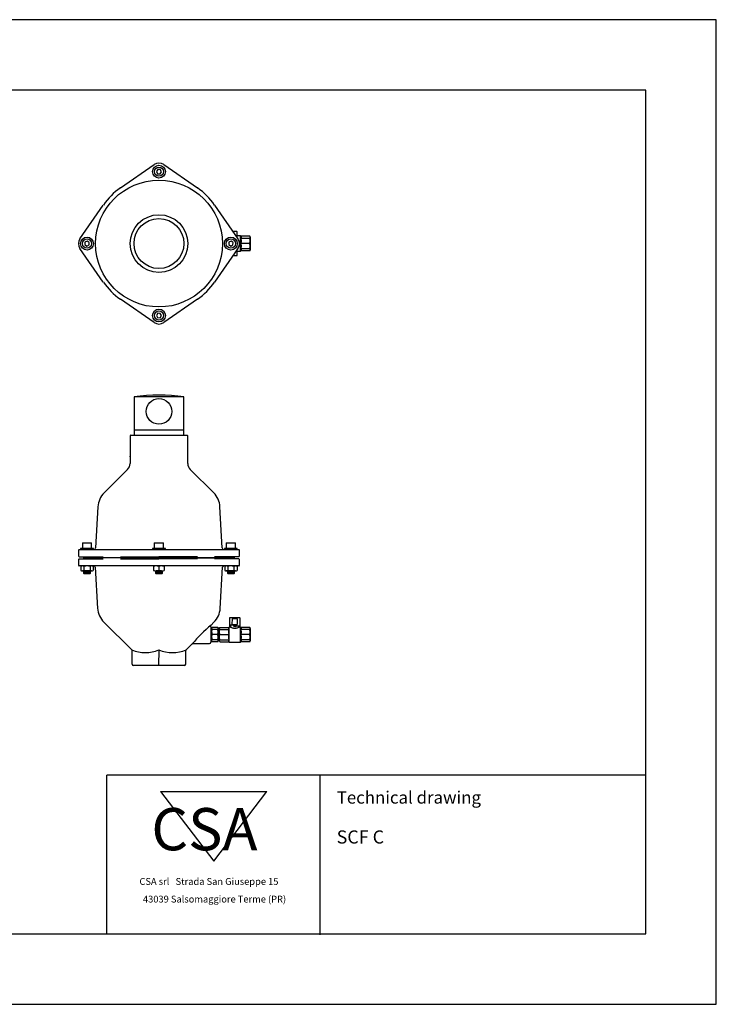
# Model space of a CAD drawing. Units: millimetres. Extents: x 7 to 304, y 5 to 215.
# Drawn here: x 156 to 304, y 5 to 215 of the extents above; entities that cross this region are included whole.
import ezdxf

# ---------------------------------------------------------------- set-up
doc = ezdxf.new("R2010")
doc.units = ezdxf.units.MM
doc.header["$PDSIZE"] = -1
doc.styles.get("Standard").update_dxf_attribs({"font": 'arial.ttf'})

msp = doc.modelspace()

# ---------------------------------------------------------------- linework, layer by layer
for p, q in [((304.19, 214.51), (7.19, 214.51)), ((304.19, 4.51), (304.19, 214.51)), ((289.19, 199.51), (22.19, 199.51)), ((289.19, 19.51), (289.19, 199.51)), ((177.15, 178.62), (184.34, 183.6)), ((186.41, 183.6), (193.6, 178.62)), ((185.14, 182.57), (184.85, 182.13)), ((184.85, 182.13), (185.09, 181.66)), ((185.09, 181.66), (185.61, 181.63)), ((185.66, 182.54), (185.14, 182.57)), ((185.61, 181.63), (185.9, 182.07)), ((185.9, 182.07), (185.66, 182.54)), ((168.54, 167.8), (173.52, 174.98)), ((197.23, 174.98), (202.21, 167.8)), ((201.97, 169.31), (201.17, 169.31)), ((202.08, 167.99), (202.08, 169.2)), ((202.79, 168.4), (202.08, 168.4)), ((202.79, 165.13), (202.79, 168.4)), ((202.83, 168.32), (202.79, 168.4)), ((204.75, 168.32), (202.83, 168.32)), ((204.82, 168.21), (204.75, 168.32)), ((204.75, 167.87), (204.82, 168.1)), ((204.82, 168.21), (204.82, 168.1)), ((204.82, 168.1), (204.82, 167.32)), ((169.6, 167.05), (169.57, 166.53)), ((169.57, 166.53), (170.01, 166.24)), ((170.06, 167.29), (169.6, 167.05)), ((170.01, 166.24), (170.48, 166.48)), ((170.51, 167), (170.06, 167.29)), ((170.48, 166.48), (170.51, 167)), ((200.27, 167.05), (200.25, 166.53)), ((200.25, 166.53), (200.69, 166.24)), ((200.74, 167.29), (200.27, 167.05)), ((200.69, 166.24), (201.15, 166.48)), ((201.18, 167), (200.74, 167.29)), ((201.15, 166.48), (201.18, 167)), ((204.75, 167.87), (202.83, 167.87)), ((204.75, 166.76), (202.83, 166.76)), ((204.75, 166.76), (204.82, 167.32)), ((204.75, 165.66), (204.82, 166.21)), ((204.82, 167.32), (204.82, 166.21)), ((204.82, 166.21), (204.82, 165.43)), ((173.52, 158.54), (168.54, 165.72)), ((202.21, 165.72), (197.23, 158.54)), ((201.17, 164.21), (201.97, 164.21)), ((202.08, 164.33), (202.08, 165.54)), ((202.08, 165.13), (202.79, 165.13)), ((202.79, 165.13), (202.83, 165.2)), ((204.75, 165.66), (202.83, 165.66)), ((204.75, 165.2), (202.83, 165.2)), ((204.75, 165.2), (204.82, 165.43)), ((204.75, 165.2), (204.82, 165.32)), ((204.82, 165.43), (204.82, 165.32)), ((184.34, 149.93), (177.15, 154.91)), ((193.6, 154.91), (186.41, 149.93)), ((185.14, 151.89), (184.85, 151.45)), ((184.85, 151.45), (185.09, 150.98)), ((185.66, 151.86), (185.14, 151.89)), ((185.61, 150.95), (185.9, 151.39)), ((185.9, 151.39), (185.66, 151.86)), ((185.09, 150.98), (185.61, 150.95)), ((180.06, 134.08), (180.06, 126.94)), ((190.69, 134.08), (180.06, 134.08)), ((190.69, 126.94), (190.69, 134.08)), ((190.69, 126.94), (180.06, 126.94)), ((180.06, 126.18), (180.06, 125.87)), ((180.06, 126.18), (180.08, 126.18)), ((190.67, 126.94), (180.08, 126.94)), ((180.08, 126.94), (180.08, 126.18)), ((190.67, 126.18), (190.67, 126.94)), ((190.69, 126.18), (190.67, 126.18)), ((190.69, 125.87), (190.69, 126.18)), ((179.22, 125.72), (179.22, 122.74)), ((179.38, 125.87), (191.37, 125.87)), ((191.53, 119.87), (191.53, 125.72)), ((179.22, 122.74), (179.22, 121.42)), ((179.22, 122.08), (179.22, 121.42)), ((179.22, 121.41), (179.22, 119.87)), ((178.69, 118.58), (173.7, 113.59)), ((197.05, 113.59), (192.06, 118.58)), ((172.37, 110.62), (171.88, 101.86)), ((198.87, 101.86), (198.38, 110.62)), ((169.12, 102.94), (169.05, 102.87)), ((169.12, 102.94), (169.54, 102.94)), ((169.54, 102.94), (170.95, 102.94)), ((171.02, 102.87), (170.95, 102.94)), ((184.46, 102.94), (184.39, 102.87)), ((184.46, 102.94), (186.14, 102.94)), ((186.14, 102.94), (186.29, 102.94)), ((186.36, 102.87), (186.29, 102.94)), ((199.8, 102.94), (199.73, 102.87)), ((199.8, 102.94), (201.63, 102.94)), ((201.7, 102.87), (201.63, 102.94)), ((168.21, 101.35), (168.21, 100.13)), ((168.37, 101.5), (168.66, 101.5)), ((168.66, 101.5), (173.64, 101.5)), ((171.4, 101.73), (168.67, 101.73)), ((168.67, 101.73), (168.67, 101.5)), ((169.05, 102.87), (169.05, 101.73)), ((169.4, 101.73), (170.04, 101.73)), ((171.02, 101.73), (171.02, 102.87)), ((171.4, 101.5), (171.4, 101.73)), ((173.64, 101.5), (177.24, 101.5)), ((177.24, 101.5), (184.42, 101.5)), ((186.74, 101.73), (184.01, 101.73)), ((184.01, 101.73), (184.01, 101.5)), ((184.39, 102.87), (184.39, 101.73)), ((184.42, 101.5), (186.33, 101.5)), ((184.96, 101.73), (185.38, 101.73)), ((185.79, 101.73), (185.38, 101.73)), ((186.33, 101.5), (193.51, 101.5)), ((186.36, 101.73), (186.36, 102.87)), ((186.74, 101.5), (186.74, 101.73)), ((193.51, 101.5), (197.11, 101.5)), ((197.11, 101.5), (202.09, 101.5)), ((200.71, 101.73), (199.35, 101.73)), ((199.35, 101.73), (199.35, 101.5)), ((199.73, 102.87), (199.73, 101.73)), ((202.08, 101.73), (200.71, 101.73)), ((201.35, 101.73), (200.71, 101.73)), ((201.7, 101.73), (201.7, 102.87)), ((202.08, 101.5), (202.08, 101.73)), ((202.09, 101.5), (202.39, 101.5)), ((202.54, 100.13), (202.54, 101.35)), ((168.21, 99.37), (168.21, 98.16)), ((168.37, 99.98), (173.52, 99.98)), ((168.37, 99.52), (173.52, 99.52)), ((169.28, 99.98), (169.28, 99.9)), ((169.28, 99.9), (169.35, 99.83)), ((169.35, 99.83), (169.28, 99.75)), ((169.28, 99.75), (170.8, 99.75)), ((169.28, 99.75), (169.28, 99.68)), ((169.28, 99.68), (169.35, 99.6)), ((169.35, 99.6), (169.28, 99.52)), ((170.72, 99.83), (170.8, 99.9)), ((170.8, 99.75), (170.72, 99.83)), ((170.72, 99.6), (170.8, 99.68)), ((170.8, 99.52), (170.72, 99.6)), ((170.8, 99.9), (170.8, 99.98)), ((170.8, 99.68), (170.8, 99.75)), ((170.95, 99.98), (170.95, 99.83)), ((170.95, 99.68), (170.95, 99.52)), ((184.62, 99.75), (171.02, 99.75)), ((177.15, 99.98), (185.38, 99.98)), ((177.15, 99.52), (185.38, 99.52)), ((184.62, 99.98), (184.62, 99.9)), ((184.62, 99.9), (184.69, 99.83)), ((184.69, 99.83), (184.62, 99.75)), ((184.62, 99.75), (186.13, 99.75)), ((184.62, 99.75), (184.62, 99.68)), ((184.62, 99.68), (184.69, 99.6)), ((184.69, 99.6), (184.62, 99.52)), ((193.6, 99.98), (185.38, 99.98)), ((193.6, 99.52), (185.38, 99.52)), ((186.06, 99.83), (186.13, 99.9)), ((186.13, 99.75), (186.06, 99.83)), ((186.06, 99.6), (186.13, 99.68)), ((186.13, 99.52), (186.06, 99.6)), ((186.13, 99.9), (186.13, 99.98)), ((199.73, 99.75), (186.13, 99.75)), ((186.13, 99.75), (199.73, 99.75)), ((186.13, 99.68), (186.13, 99.75)), ((202.39, 99.98), (197.23, 99.98)), ((202.39, 99.52), (197.23, 99.52)), ((199.8, 99.83), (199.8, 99.87)), ((199.8, 99.52), (199.8, 99.68)), ((199.96, 99.98), (199.96, 99.9)), ((199.96, 99.9), (200.03, 99.83)), ((200.03, 99.83), (199.96, 99.75)), ((199.96, 99.75), (200.3, 99.75)), ((199.96, 99.75), (199.96, 99.68)), ((199.96, 99.68), (200.03, 99.6)), ((200.03, 99.6), (199.96, 99.52)), ((200.3, 99.75), (201.47, 99.75)), ((201.4, 99.83), (201.47, 99.9)), ((201.47, 99.75), (201.4, 99.83)), ((201.4, 99.6), (201.47, 99.68)), ((201.47, 99.52), (201.4, 99.6)), ((201.47, 99.9), (201.47, 99.98)), ((201.47, 99.68), (201.47, 99.75)), ((202.54, 98.16), (202.54, 99.37)), ((168.66, 98.01), (168.37, 98.01)), ((173.64, 98.01), (168.66, 98.01)), ((168.72, 97.9), (168.72, 97.04)), ((170.04, 96.94), (169.05, 96.94)), ((169.28, 96.94), (169.35, 96.87)), ((169.35, 96.87), (169.28, 96.79)), ((169.28, 96.79), (170.8, 96.79)), ((169.28, 96.79), (169.28, 96.71)), ((169.28, 96.71), (169.35, 96.64)), ((169.35, 96.64), (169.28, 96.56)), ((169.38, 97.9), (169.38, 97.04)), ((171.02, 96.94), (170.04, 96.94)), ((170.69, 97.9), (170.69, 97.04)), ((170.72, 96.87), (170.8, 96.94)), ((170.8, 96.79), (170.72, 96.87)), ((170.72, 96.64), (170.8, 96.71)), ((170.8, 96.56), (170.72, 96.64)), ((170.8, 96.71), (170.8, 96.79)), ((171.35, 97.9), (171.35, 97.04)), ((171.8, 97.72), (172.31, 88.96)), ((177.24, 98.01), (173.64, 98.01)), ((184.42, 98.01), (177.24, 98.01)), ((184.24, 97.9), (184.24, 97.04)), ((186.33, 98.01), (184.42, 98.01)), ((184.62, 96.94), (184.69, 96.87)), ((184.69, 96.87), (184.62, 96.79)), ((184.62, 96.79), (186.13, 96.79)), ((184.62, 96.79), (184.62, 96.71)), ((184.62, 96.71), (184.69, 96.64)), ((184.69, 96.64), (184.62, 96.56)), ((185.94, 96.94), (184.81, 96.94)), ((185.38, 97.9), (185.38, 97.04)), ((186.06, 96.87), (186.13, 96.94)), ((186.13, 96.79), (186.06, 96.87)), ((186.06, 96.64), (186.13, 96.71)), ((186.13, 96.56), (186.06, 96.64)), ((186.13, 96.71), (186.13, 96.79)), ((193.51, 98.01), (186.33, 98.01)), ((186.51, 97.9), (186.51, 97.04)), ((197.11, 98.01), (193.51, 98.01)), ((202.09, 98.01), (197.11, 98.01)), ((198.44, 88.96), (198.95, 97.72)), ((199.4, 97.9), (199.4, 97.04)), ((200.71, 96.94), (199.73, 96.94)), ((199.96, 96.94), (200.03, 96.87)), ((200.03, 96.87), (199.96, 96.79)), ((199.96, 96.79), (200.3, 96.79)), ((199.96, 96.79), (199.96, 96.71)), ((199.96, 96.71), (200.03, 96.64)), ((200.03, 96.64), (199.96, 96.56)), ((200.06, 97.9), (200.06, 97.04)), ((200.3, 96.79), (201.47, 96.79)), ((201.7, 96.94), (200.71, 96.94)), ((201.37, 97.9), (201.37, 97.04)), ((201.4, 96.87), (201.47, 96.94)), ((201.47, 96.79), (201.4, 96.87)), ((201.4, 96.64), (201.47, 96.71)), ((201.47, 96.56), (201.4, 96.64)), ((201.47, 96.71), (201.47, 96.79)), ((202.03, 97.9), (202.03, 97.04)), ((202.39, 98.01), (202.09, 98.01)), ((169.28, 96.56), (170.8, 96.56)), ((169.28, 96.56), (169.28, 96.49)), ((169.28, 96.49), (169.35, 96.41)), ((169.35, 96.41), (170.72, 96.41)), ((170.04, 96.41), (169.46, 96.41)), ((170.72, 96.41), (170.8, 96.49)), ((170.8, 96.49), (170.8, 96.56)), ((184.62, 96.56), (186.13, 96.56)), ((184.62, 96.56), (184.62, 96.49)), ((184.62, 96.49), (184.69, 96.41)), ((184.69, 96.41), (186.06, 96.41)), ((185.38, 96.41), (185, 96.41)), ((185.38, 96.41), (185.75, 96.41)), ((186.06, 96.41), (186.13, 96.49)), ((186.13, 96.49), (186.13, 96.56)), ((199.96, 96.56), (200.3, 96.56)), ((199.96, 96.56), (199.96, 96.49)), ((199.96, 96.49), (200.03, 96.41)), ((200.03, 96.41), (200.34, 96.41)), ((200.3, 96.56), (201.47, 96.56)), ((200.34, 96.41), (201.4, 96.41)), ((200.71, 96.41), (201.29, 96.41)), ((201.4, 96.41), (201.47, 96.49)), ((201.47, 96.49), (201.47, 96.56)), ((200.41, 86.84), (200.41, 85.44)), ((202.57, 86.96), (200.52, 86.96)), ((200.87, 87.03), (200.78, 86.97)), ((200.78, 86.97), (200.78, 86.96)), ((200.87, 87.03), (200.9, 87.03)), ((200.9, 87.03), (201.41, 87.03)), ((201.02, 85.56), (201.08, 86.7)), ((201.19, 86.8), (201.91, 86.8)), ((201.41, 87.03), (202.06, 87.03)), ((202.02, 86.7), (202.08, 85.56)), ((202.06, 87.03), (202.23, 87.03)), ((202.32, 86.97), (202.23, 87.03)), ((202.32, 86.97), (202.32, 86.96)), ((202.69, 85.21), (202.69, 86.84)), ((173.65, 85.99), (179.59, 80.1)), ((196.43, 85.12), (196.43, 85.12)), ((196.46, 84.81), (196.46, 81.75)), ((196.61, 84.61), (196.46, 84.61)), ((196.48, 85.38), (197.1, 85.99)), ((196.68, 84.91), (196.61, 84.68)), ((196.61, 83.9), (196.61, 84.68)), ((196.68, 84.45), (196.61, 83.9)), ((197.91, 84.91), (196.68, 84.91)), ((197.91, 84.45), (196.68, 84.45)), ((197.91, 84.45), (197.98, 84.68)), ((197.98, 83.9), (197.98, 84.68)), ((198.28, 84.61), (197.98, 84.61)), ((198.28, 83.9), (198.28, 84.68)), ((198.35, 84.45), (198.28, 84.68)), ((198.35, 84.91), (200.27, 84.91)), ((198.35, 84.45), (200.27, 84.45)), ((200.31, 84.98), (200.27, 84.91)), ((200.31, 81.72), (200.31, 84.98)), ((200.56, 84.98), (200.31, 84.98)), ((200.44, 85.29), (200.44, 85.21)), ((201.7, 85.36), (200.49, 85.36)), ((200.6, 85.13), (200.52, 85.13)), ((200.6, 85.13), (200.64, 85.13)), ((200.64, 85.36), (200.64, 85.06)), ((201.97, 85.44), (201.13, 85.44)), ((201.32, 85.13), (201.32, 85.29)), ((201.7, 85.06), (201.4, 85.06)), ((201.78, 85.13), (201.78, 85.29)), ((201.78, 85.15), (201.78, 85.13)), ((202.61, 85.13), (201.82, 85.13)), ((202.46, 85.06), (202.46, 85.13)), ((202.49, 85), (202.48, 85.01)), ((202.79, 84.98), (202.54, 84.98)), ((202.79, 81.72), (202.79, 84.98)), ((202.83, 84.91), (202.79, 84.98)), ((204.75, 84.91), (202.83, 84.91)), ((204.75, 84.45), (202.83, 84.45)), ((204.75, 84.45), (204.82, 84.68)), ((204.82, 84.68), (204.82, 83.9)), ((196.46, 82.08), (196.61, 82.08)), ((196.61, 82.8), (196.61, 83.9)), ((196.68, 83.35), (196.61, 82.8)), ((196.61, 82.02), (196.61, 82.8)), ((196.68, 82.24), (196.61, 82.02)), ((197.91, 83.35), (196.68, 83.35)), ((197.91, 82.24), (196.68, 82.24)), ((197.91, 83.35), (197.98, 83.9)), ((197.91, 82.24), (197.98, 82.8)), ((197.91, 81.79), (197.98, 82.02)), ((197.98, 82.8), (197.98, 83.9)), ((197.98, 82.02), (197.98, 82.8)), ((197.98, 82.08), (198.28, 82.08)), ((198.28, 82.8), (198.28, 83.9)), ((198.35, 83.35), (198.28, 83.9)), ((198.28, 82.02), (198.28, 82.8)), ((198.35, 82.24), (198.28, 82.8)), ((198.35, 81.79), (198.28, 82.02)), ((198.35, 83.35), (200.27, 83.35)), ((198.35, 82.24), (200.27, 82.24)), ((204.75, 83.35), (202.83, 83.35)), ((204.75, 82.24), (202.83, 82.24)), ((204.75, 83.35), (204.82, 83.9)), ((204.75, 82.24), (204.82, 82.8)), ((204.75, 81.79), (204.82, 82.02)), ((204.82, 83.9), (204.82, 82.8)), ((204.82, 82.8), (204.82, 82.02)), ((179.68, 77.05), (179.68, 79.88)), ((185.38, 76.74), (185.42, 80.09)), ((191.07, 79.88), (191.07, 77.05)), ((191.17, 80.1), (192.46, 81.39)), ((192.62, 81.45), (196.16, 81.45)), ((197.91, 81.79), (196.68, 81.79)), ((198.35, 81.79), (200.27, 81.79)), ((200.27, 81.79), (200.31, 81.72)), ((200.31, 81.72), (202.79, 81.72)), ((202.79, 81.72), (202.83, 81.79)), ((204.75, 81.79), (202.83, 81.79)), ((185.38, 76.74), (179.98, 76.74)), ((190.77, 76.74), (185.38, 76.74)), ((289.19, 53.41), (174.29, 53.41)), ((174.29, 19.51), (174.29, 53.41)), ((219.77, 19.32), (219.77, 53.31)), ((185.74, 49.88), (208.38, 49.88)), ((185.74, 49.88), (197.06, 35.01)), ((197.06, 35.01), (208.38, 49.88)), ((22.19, 19.51), (289.19, 19.51)), ((7.19, 4.51), (304.19, 4.51))]:
    msp.add_line(p, q)
for centre, radius in [((185.38, 182.1), 1.37), ((185.38, 182.1), 0.987), ((185.38, 166.76), 13.52), ((185.38, 166.76), 6.15), ((185.38, 166.76), 5.32), ((170.04, 166.76), 1.37), ((200.71, 166.76), 1.37), ((170.04, 166.76), 0.987), ((200.71, 166.76), 0.987), ((185.38, 151.42), 1.37), ((185.38, 151.42), 0.987), ((185.38, 130.96), 2.73)]:
    msp.add_circle(centre, radius)
for centre, radius, start, end in [((185.38, 182.1), 1.82, 55.2636, 124.7364), ((185.38, 166.76), 14.43, 124.7364, 145.2636), ((185.38, 166.76), 14.43, 34.7364, 55.2636), ((201.97, 169.2), 0.114, 0, 90), ((170.04, 166.76), 1.82, 145.2636, 214.7364), ((200.71, 166.76), 1.82, 325.2636, 34.7364), ((201.97, 164.33), 0.114, 270, 0), ((185.38, 166.76), 14.43, 214.7364, 235.2636), ((185.38, 166.76), 14.43, 304.7364, 325.2636), ((185.38, 151.42), 1.82, 235.2636, 304.7364), ((185.38, 97.06), 37.4, 81.8288, 98.1712), ((179.38, 125.72), 0.152, 90, 180), ((191.37, 125.72), 0.152, 0, 90), ((177.4, 119.87), 1.82, 315, 0), ((193.35, 119.87), 1.82, 180, 225), ((176.92, 110.37), 4.56, 135, 176.8), ((193.83, 110.37), 4.56, 3.2, 45), ((168.37, 101.35), 0.152, 90, 180), ((171.5, 101.88), 0.38, 270, 356.8), ((199.25, 101.88), 0.38, 183.2, 270), ((202.39, 101.35), 0.152, 0, 90), ((168.37, 100.13), 0.152, 180, 270), ((168.37, 99.37), 0.152, 90, 180), ((171.02, 99.83), 0.0759, 180, 270), ((171.02, 99.68), 0.0759, 90, 180), ((199.73, 99.83), 0.0759, 270, 0), ((199.73, 99.68), 0.0759, 0, 90), ((202.39, 100.13), 0.152, 270, 0), ((202.39, 99.37), 0.152, 0, 90), ((168.37, 98.16), 0.152, 180, 270), ((171.5, 97.7), 0.304, 3.3403, 90), ((199.25, 97.7), 0.304, 90, 176.6597), ((202.39, 98.16), 0.152, 270, 0), ((176.86, 89.23), 4.56, 183.3403, 225.2139), ((193.89, 89.23), 4.56, 314.7861, 356.6597), ((200.52, 86.84), 0.114, 90, 180), ((201.19, 86.69), 0.114, 90, 177), ((201.91, 86.69), 0.114, 3, 90), ((202.57, 86.84), 0.114, 0, 90), ((217.8, 59.88), 33.23, 129.8957, 139.6739), ((196.16, 85.01), 0.304, 359.9872, 22.3874), ((200.49, 85.44), 0.0759, 180, 270), ((200.52, 85.21), 0.0759, 180, 270), ((201.13, 85.55), 0.114, 177, 270), ((201.4, 85.29), 0.0759, 90, 180), ((201.4, 85.13), 0.0759, 180, 270), ((201.7, 85.29), 0.0759, 0, 90), ((201.7, 85.13), 0.0759, 270, 0), ((201.82, 85.21), 0.0759, 240, 270), ((201.97, 85.55), 0.114, 270, 3), ((202.61, 85.21), 0.0759, 270, 0), ((182.48, 87.01), 7.49, 247.2768, 292.728), ((179.38, 79.88), 0.304, 0.7159, 46.4759), ((188.27, 87.01), 7.49, 247.272, 292.7232), ((191.37, 79.88), 0.304, 133.317, 179.821), ((196.16, 81.75), 0.304, 270, 0), ((179.98, 77.05), 0.304, 180, 270), ((190.77, 77.05), 0.304, 270, 0)]:
    msp.add_arc(centre, radius, start, end)
for points, knots in [([(202.83, 168.32), (202.85, 168.27), (202.9, 168.17), (202.9, 168.01), (202.85, 167.91), (202.83, 167.87)], [0, 0, 0, 0, 0.348251, 0.705076, 1, 1, 1, 1]), ([(204.82, 168.1), (204.81, 168.13), (204.81, 168.2), (204.77, 168.28), (204.75, 168.32)], [0, 0, 0, 0, 0.410389, 1, 1, 1, 1]), ([(202.83, 167.87), (202.85, 167.74), (202.9, 167.48), (202.9, 167.11), (202.85, 166.87), (202.83, 166.76)], [0, 0, 0, 0, 0.34825, 0.705076, 1, 1, 1, 1]), ([(202.83, 166.76), (202.85, 166.64), (202.9, 166.38), (202.9, 166), (202.85, 165.77), (202.83, 165.66)], [0, 0, 0, 0, 0.348251, 0.705077, 1, 1, 1, 1]), ([(204.82, 167.32), (204.81, 167.39), (204.81, 167.58), (204.77, 167.76), (204.75, 167.87)], [0, 0, 0, 0, 0.410389, 1, 1, 1, 1]), ([(204.82, 166.21), (204.81, 166.29), (204.81, 166.47), (204.77, 166.66), (204.75, 166.76)], [0, 0, 0, 0, 0.410389, 1, 1, 1, 1]), ([(202.83, 165.66), (202.85, 165.61), (202.9, 165.5), (202.9, 165.34), (202.85, 165.25), (202.83, 165.2)], [0, 0, 0, 0, 0.348251, 0.705077, 1, 1, 1, 1]), ([(204.82, 165.43), (204.81, 165.46), (204.81, 165.54), (204.77, 165.61), (204.75, 165.66)], [0, 0, 0, 0, 0.410388, 1, 1, 1, 1]), ([(199.8, 99.86), (199.8, 99.86), (199.8, 99.86), (199.8, 99.87), (199.81, 99.88), (199.82, 99.91), (199.84, 99.94), (199.87, 99.96), (199.89, 99.97), (199.9, 99.97)], [0, 0, 0, 0, 0.12998, 0.267515, 0.382869, 0.504751, 0.693125, 0.90566, 1, 1, 1, 1]), ([(169.05, 98.01), (169.04, 98), (168.93, 98), (168.82, 97.95), (168.72, 97.9)], [0, 0, 0, 0, 0.070222, 1, 1, 1, 1]), ([(168.72, 97.04), (168.77, 97.02), (168.88, 96.96), (168.99, 96.95), (169.05, 96.94)], [0, 0, 0, 0, 0.495457, 1, 1, 1, 1]), ([(169.38, 97.9), (169.32, 97.93), (169.22, 97.99), (169.11, 98), (169.05, 98.01)], [0, 0, 0, 0, 0.4954582, 1, 1, 1, 1]), ([(169.05, 96.94), (169.06, 96.94), (169.17, 96.94), (169.28, 97), (169.38, 97.04)], [0, 0, 0, 0, 0.070221, 1, 1, 1, 1]), ([(170.04, 98.01), (169.86, 97.99), (169.64, 97.98), (169.43, 97.92), (169.38, 97.9)], [0, 0, 0, 0, 0.767272, 1, 1, 1, 1]), ([(169.38, 97.04), (169.43, 97.03), (169.64, 96.97), (169.86, 96.95), (170.04, 96.94)], [0, 0, 0, 0, 0.232728, 1, 1, 1, 1]), ([(170.69, 97.9), (170.53, 97.94), (170.31, 98), (170.09, 98), (170.04, 98.01)], [0, 0, 0, 0, 0.751036, 1, 1, 1, 1]), ([(170.04, 96.94), (170.09, 96.94), (170.31, 96.95), (170.53, 97), (170.69, 97.04)], [0, 0, 0, 0, 0.248964, 1, 1, 1, 1]), ([(171.02, 98.01), (171.01, 98), (170.9, 98), (170.79, 97.95), (170.69, 97.9)], [0, 0, 0, 0, 0.070221, 1, 1, 1, 1]), ([(170.69, 97.04), (170.75, 97.02), (170.85, 96.96), (170.97, 96.95), (171.02, 96.94)], [0, 0, 0, 0, 0.495457, 1, 1, 1, 1]), ([(171.35, 97.9), (171.3, 97.93), (171.19, 97.99), (171.08, 98), (171.02, 98.01)], [0, 0, 0, 0, 0.495457, 1, 1, 1, 1]), ([(171.02, 96.94), (171.03, 96.94), (171.14, 96.94), (171.25, 97), (171.35, 97.04)], [0, 0, 0, 0, 0.070222, 1, 1, 1, 1]), ([(184.81, 98.01), (184.79, 98), (184.6, 98), (184.41, 97.95), (184.24, 97.9)], [0, 0, 0, 0, 0.070221, 1, 1, 1, 1]), ([(184.24, 97.04), (184.33, 97.02), (184.52, 96.96), (184.71, 96.95), (184.81, 96.94)], [0, 0, 0, 0, 0.4954582, 1, 1, 1, 1]), ([(185.38, 97.9), (185.28, 97.93), (185.1, 97.99), (184.9, 98), (184.81, 98.01)], [0, 0, 0, 0, 0.495457, 1, 1, 1, 1]), ([(184.81, 96.94), (184.82, 96.94), (185.01, 96.94), (185.2, 97), (185.38, 97.04)], [0, 0, 0, 0, 0.070222, 1, 1, 1, 1]), ([(185.94, 98.01), (185.93, 98), (185.74, 98), (185.55, 97.95), (185.38, 97.9)], [0, 0, 0, 0, 0.070222, 1, 1, 1, 1]), ([(185.38, 97.04), (185.47, 97.02), (185.65, 96.96), (185.85, 96.95), (185.94, 96.94)], [0, 0, 0, 0, 0.495457, 1, 1, 1, 1]), ([(186.51, 97.9), (186.42, 97.93), (186.23, 97.99), (186.04, 98), (185.94, 98.01)], [0, 0, 0, 0, 0.4954582, 1, 1, 1, 1]), ([(185.94, 96.94), (185.96, 96.94), (186.15, 96.94), (186.34, 97), (186.51, 97.04)], [0, 0, 0, 0, 0.070221, 1, 1, 1, 1]), ([(199.73, 98.01), (199.72, 98), (199.61, 98), (199.5, 97.95), (199.4, 97.9)], [0, 0, 0, 0, 0.070222, 1, 1, 1, 1]), ([(199.4, 97.04), (199.45, 97.02), (199.56, 96.96), (199.67, 96.95), (199.73, 96.94)], [0, 0, 0, 0, 0.4954574, 1, 1, 1, 1]), ([(200.06, 97.9), (200, 97.93), (199.9, 97.99), (199.78, 98), (199.73, 98.01)], [0, 0, 0, 0, 0.495457, 1, 1, 1, 1]), ([(199.73, 96.94), (199.74, 96.94), (199.85, 96.94), (199.96, 97), (200.06, 97.04)], [0, 0, 0, 0, 0.070221, 1, 1, 1, 1]), ([(200.71, 98.01), (200.66, 98), (200.44, 98), (200.22, 97.94), (200.06, 97.9)], [0, 0, 0, 0, 0.248964, 1, 1, 1, 1]), ([(200.06, 97.04), (200.22, 97), (200.44, 96.95), (200.66, 96.94), (200.71, 96.94)], [0, 0, 0, 0, 0.751036, 1, 1, 1, 1]), ([(201.37, 97.9), (201.32, 97.92), (201.11, 97.98), (200.89, 97.99), (200.71, 98.01)], [0, 0, 0, 0, 0.232728, 1, 1, 1, 1]), ([(200.71, 96.94), (200.89, 96.95), (201.11, 96.97), (201.32, 97.03), (201.37, 97.04)], [0, 0, 0, 0, 0.767272, 1, 1, 1, 1]), ([(201.7, 98.01), (201.69, 98), (201.58, 98), (201.47, 97.95), (201.37, 97.9)], [0, 0, 0, 0, 0.070221, 1, 1, 1, 1]), ([(201.37, 97.04), (201.43, 97.02), (201.53, 96.96), (201.64, 96.95), (201.7, 96.94)], [0, 0, 0, 0, 0.4954582, 1, 1, 1, 1]), ([(202.03, 97.9), (201.98, 97.93), (201.87, 97.99), (201.76, 98), (201.7, 98.01)], [0, 0, 0, 0, 0.495457, 1, 1, 1, 1]), ([(201.7, 96.94), (201.71, 96.94), (201.82, 96.94), (201.93, 97), (202.03, 97.04)], [0, 0, 0, 0, 0.070222, 1, 1, 1, 1]), ([(196.44, 85.13), (196.44, 85.13), (196.42, 85.15), (196.42, 85.2), (196.42, 85.26), (196.43, 85.31), (196.45, 85.35), (196.47, 85.37), (196.48, 85.38), (196.48, 85.38)], [0, 0, 0, 0, 0.035741, 0.299831, 0.51628, 0.699353, 0.851116, 0.968936, 1, 1, 1, 1]), ([(196.46, 84.97), (196.46, 84.97), (196.46, 84.95), (196.46, 84.88), (196.46, 84.81)], [0, 0, 0, 0, 0.044299, 1, 1, 1, 1]), ([(196.61, 84.68), (196.62, 84.65), (196.62, 84.57), (196.66, 84.5), (196.68, 84.45)], [0, 0, 0, 0, 0.410389, 1, 1, 1, 1]), ([(197.98, 84.68), (197.98, 84.71), (197.97, 84.79), (197.93, 84.87), (197.91, 84.91)], [0, 0, 0, 0, 0.410388, 1, 1, 1, 1]), ([(197.98, 83.9), (197.98, 83.98), (197.97, 84.16), (197.93, 84.35), (197.91, 84.45)], [0, 0, 0, 0, 0.410388, 1, 1, 1, 1]), ([(198.28, 84.68), (198.29, 84.71), (198.29, 84.79), (198.33, 84.87), (198.35, 84.91)], [0, 0, 0, 0, 0.410388, 1, 1, 1, 1]), ([(198.28, 83.9), (198.29, 83.98), (198.29, 84.16), (198.33, 84.35), (198.35, 84.45)], [0, 0, 0, 0, 0.410388, 1, 1, 1, 1]), ([(200.27, 84.91), (200.25, 84.86), (200.2, 84.75), (200.2, 84.6), (200.25, 84.5), (200.27, 84.45)], [0, 0, 0, 0, 0.348251, 0.705077, 1, 1, 1, 1]), ([(200.27, 84.45), (200.25, 84.33), (200.2, 84.07), (200.2, 83.69), (200.25, 83.46), (200.27, 83.35)], [0, 0, 0, 0, 0.348251, 0.705077, 1, 1, 1, 1]), ([(200.43, 85.38), (200.44, 85.38), (200.44, 85.36), (200.44, 85.33), (200.44, 85.3), (200.44, 85.29)], [0, 0, 0, 0, 0.271645, 0.64194, 1, 1, 1, 1]), ([(202.54, 84.98), (202.53, 84.98), (202.51, 84.97), (202.39, 84.9), (202.18, 84.81), (201.91, 84.71), (201.6, 84.67), (201.32, 84.69), (201.05, 84.76), (200.81, 84.85), (200.63, 84.94), (200.58, 84.97), (200.56, 84.98), (200.56, 84.98), (200.56, 84.98)], [0, 0, 0, 0, 0.085228, 0.175953, 0.276974, 0.391446, 0.483151, 0.575227, 0.663668, 0.764134, 0.877073, 0.969455, 0.99636, 1, 1, 1, 1]), ([(200.64, 85.06), (200.64, 85.05), (200.64, 85.03), (200.62, 85.01), (200.62, 85), (200.61, 85)], [0, 0, 0, 0, 0.407499, 0.842685, 1, 1, 1, 1]), ([(202.48, 85.01), (202.48, 85.01), (202.47, 85.02), (202.46, 85.04), (202.46, 85.06), (202.46, 85.07), (202.46, 85.07)], [0, 0, 0, 0, 0.07098, 0.552824, 0.924723, 1, 1, 1, 1]), ([(202.83, 84.91), (202.85, 84.86), (202.9, 84.75), (202.9, 84.6), (202.85, 84.5), (202.83, 84.45)], [0, 0, 0, 0, 0.348251, 0.705077, 1, 1, 1, 1]), ([(202.83, 84.45), (202.85, 84.33), (202.9, 84.07), (202.9, 83.69), (202.85, 83.46), (202.83, 83.35)], [0, 0, 0, 0, 0.348251, 0.705077, 1, 1, 1, 1]), ([(204.82, 84.68), (204.81, 84.71), (204.81, 84.79), (204.77, 84.87), (204.75, 84.91)], [0, 0, 0, 0, 0.410389, 1, 1, 1, 1]), ([(204.82, 83.9), (204.81, 83.98), (204.81, 84.16), (204.77, 84.35), (204.75, 84.45)], [0, 0, 0, 0, 0.410388, 1, 1, 1, 1]), ([(196.61, 83.9), (196.62, 83.82), (196.62, 83.64), (196.66, 83.46), (196.68, 83.35)], [0, 0, 0, 0, 0.410389, 1, 1, 1, 1]), ([(196.61, 82.8), (196.62, 82.72), (196.62, 82.53), (196.66, 82.35), (196.68, 82.24)], [0, 0, 0, 0, 0.410389, 1, 1, 1, 1]), ([(196.61, 82.02), (196.62, 81.98), (196.62, 81.91), (196.66, 81.83), (196.68, 81.79)], [0, 0, 0, 0, 0.410389, 1, 1, 1, 1]), ([(197.98, 82.8), (197.98, 82.87), (197.97, 83.06), (197.93, 83.24), (197.91, 83.35)], [0, 0, 0, 0, 0.410388, 1, 1, 1, 1]), ([(197.98, 82.02), (197.98, 82.05), (197.97, 82.12), (197.93, 82.2), (197.91, 82.24)], [0, 0, 0, 0, 0.410388, 1, 1, 1, 1]), ([(198.28, 82.8), (198.29, 82.87), (198.29, 83.06), (198.33, 83.24), (198.35, 83.35)], [0, 0, 0, 0, 0.410389, 1, 1, 1, 1]), ([(198.28, 82.02), (198.29, 82.05), (198.29, 82.12), (198.33, 82.2), (198.35, 82.24)], [0, 0, 0, 0, 0.410389, 1, 1, 1, 1]), ([(200.27, 83.35), (200.25, 83.22), (200.2, 82.96), (200.2, 82.59), (200.25, 82.35), (200.27, 82.24)], [0, 0, 0, 0, 0.34825, 0.705077, 1, 1, 1, 1]), ([(200.27, 82.24), (200.25, 82.19), (200.2, 82.09), (200.2, 81.93), (200.25, 81.83), (200.27, 81.79)], [0, 0, 0, 0, 0.34825, 0.705077, 1, 1, 1, 1]), ([(202.83, 83.35), (202.85, 83.22), (202.9, 82.96), (202.9, 82.59), (202.85, 82.35), (202.83, 82.24)], [0, 0, 0, 0, 0.34825, 0.705077, 1, 1, 1, 1]), ([(202.83, 82.24), (202.85, 82.19), (202.9, 82.09), (202.9, 81.93), (202.85, 81.83), (202.83, 81.79)], [0, 0, 0, 0, 0.34825, 0.705077, 1, 1, 1, 1]), ([(204.82, 82.8), (204.81, 82.87), (204.81, 83.06), (204.77, 83.24), (204.75, 83.35)], [0, 0, 0, 0, 0.410389, 1, 1, 1, 1]), ([(204.82, 82.02), (204.81, 82.05), (204.81, 82.12), (204.77, 82.2), (204.75, 82.24)], [0, 0, 0, 0, 0.410389, 1, 1, 1, 1]), ([(192.46, 81.39), (192.51, 81.42), (192.53, 81.44), (192.57, 81.45), (192.61, 81.45), (192.62, 81.45)], [0, 0, 0, 0, 0.141245, 0.662153, 1, 1, 1, 1])]:
    msp.add_open_spline(points, degree=3, knots=knots)
msp.add_point((179.22, 121.34))

# ---------------------------------------------------------------- texts
for s, height, p in [('Technical drawing', 2.6334, (223.28, 47.31)), ('CSA', 9, (183.76, 37.36)), ('SCF C', 2.8, (223.26, 38.8)), ('CSA srl   Strada San Giuseppe 15', 1.4553, (181.22, 29.98)), ('43039 Salsomaggiore Terme (PR)', 1.4553, (181.97, 26.22))]:
    msp.add_text(s, height=height).set_placement(p)

doc.saveas('drawing.dxf')
